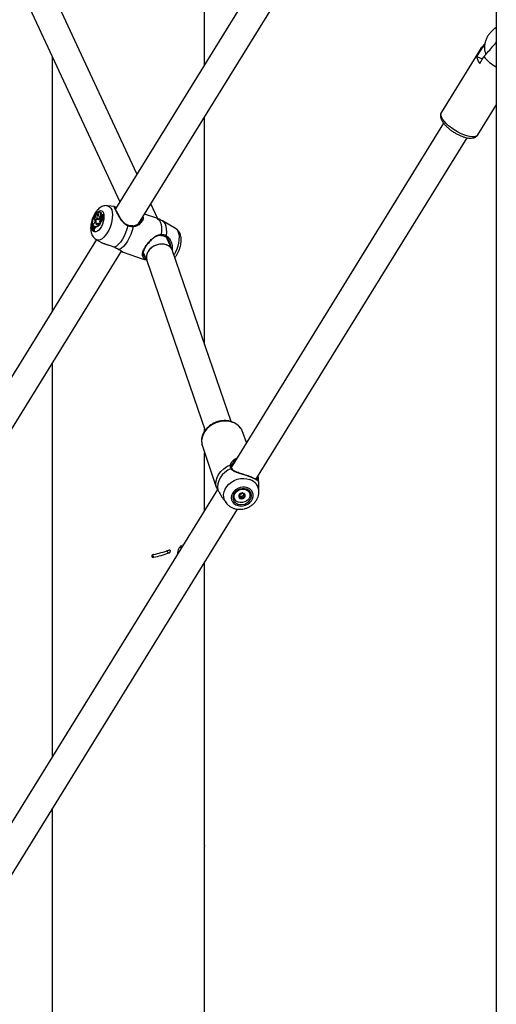
# Model space of a CAD drawing. Units: millimetres. Extents: x 0 to 42, y 0 to 29.8.
# Drawn here: x 28.8 to 29.4, y 22.6 to 23.7 of the extents above; entities that cross this region are included whole.
import ezdxf

# ---------------------------------------------------------------- set-up
doc = ezdxf.new("R2010")
doc.units = ezdxf.units.MM

msp = doc.modelspace()

# ---------------------------------------------------------------- linework, layer by layer
at = {"color": 7, "linetype": 'Continuous', "lineweight": 25}
for p, q in [((29.3563, 25.1182), (29.3563, 21.18)), ((29.0165, 23.6802), (29.0165, 24.1389)), ((29.1574, 23.9082), (28.9126, 23.5119)), ((28.9393, 23.4943), (29.1846, 23.8914)), ((28.9376, 23.5525), (28.8342, 23.7753)), ((28.8073, 23.7574), (28.9175, 23.5199)), ((29.343, 23.7042), (29.3393, 23.7002)), ((28.8387, 23.6897), (28.8387, 23.3924)), ((29.3388, 23.6996), (29.2925, 23.6246)), ((29.3382, 23.6971), (29.3334, 23.6893)), ((29.3334, 23.6893), (29.3404, 23.6869)), ((29.337, 23.6814), (29.3419, 23.6893)), ((29.335, 23.5983), (29.3563, 23.6328)), ((29.0165, 23.3539), (29.0165, 23.6193)), ((29.295, 23.6116), (29.048, 23.2116)), ((29.0763, 23.1965), (29.3223, 23.5948)), ((28.9619, 23.5004), (28.9538, 23.5178)), ((28.8917, 23.5056), (28.8924, 23.5051)), ((28.8927, 23.5053), (28.8924, 23.5051)), ((28.8952, 23.5078), (28.8943, 23.508)), ((28.8953, 23.5055), (28.8962, 23.5053)), ((28.9115, 23.5145), (28.9033, 23.5155)), ((28.9607, 23.5009), (28.9463, 23.5056)), ((28.8878, 23.4994), (28.8886, 23.499)), ((28.8888, 23.4974), (28.8886, 23.4968)), ((28.8888, 23.5031), (28.8895, 23.5026)), ((28.8898, 23.4945), (28.8906, 23.4943)), ((28.8904, 23.4947), (28.8912, 23.4943)), ((28.8904, 23.4947), (28.8906, 23.4943)), ((28.8909, 23.5009), (28.8915, 23.5008)), ((28.8921, 23.5049), (28.8912, 23.5051)), ((28.8918, 23.4949), (28.8926, 23.4945)), ((28.8919, 23.5004), (28.8927, 23.5)), ((28.8932, 23.4942), (28.8924, 23.4944)), ((28.893, 23.4938), (28.8931, 23.4935)), ((28.893, 23.4938), (28.8938, 23.4936)), ((28.8932, 23.4944), (28.8935, 23.4938)), ((28.8933, 23.4942), (28.8932, 23.4942)), ((28.8935, 23.4938), (28.8951, 23.4965)), ((28.8935, 23.4938), (28.8943, 23.4934)), ((28.8941, 23.4972), (28.895, 23.497)), ((28.8943, 23.4934), (28.896, 23.4963)), ((28.8947, 23.501), (28.895, 23.5014)), ((28.8949, 23.5005), (28.8947, 23.5011)), ((28.8947, 23.5011), (28.8955, 23.5009)), ((28.8948, 23.4964), (28.8951, 23.4965)), ((28.8949, 23.5005), (28.8956, 23.5003)), ((28.8951, 23.5012), (28.8959, 23.5008)), ((28.8951, 23.4965), (28.8956, 23.4965)), ((28.8953, 23.4983), (28.8959, 23.498)), ((28.8955, 23.5013), (28.8962, 23.501)), ((28.8957, 23.5005), (28.8955, 23.5009)), ((28.8958, 23.4979), (28.8958, 23.4978)), ((28.8959, 23.5008), (28.896, 23.5008)), ((28.8961, 23.4977), (28.8965, 23.4975)), ((28.8962, 23.5025), (28.897, 23.5022)), ((28.8962, 23.4994), (28.8965, 23.4994)), ((28.8964, 23.5012), (28.8969, 23.5011)), ((28.8965, 23.4975), (28.8966, 23.4975)), ((28.8973, 23.5048), (28.8969, 23.5049)), ((28.897, 23.5017), (28.8981, 23.5021)), ((28.897, 23.5017), (28.8974, 23.5015)), ((28.897, 23.5017), (28.8974, 23.5015)), ((28.8971, 23.5002), (28.898, 23.4999)), ((28.8973, 23.5015), (28.898, 23.5018)), ((28.8976, 23.5032), (28.8985, 23.5028)), ((28.8985, 23.5023), (28.8977, 23.5025)), ((28.8987, 23.5049), (28.8978, 23.5051)), ((28.8989, 23.5016), (28.898, 23.5018)), ((28.8986, 23.5016), (28.8989, 23.5018)), ((28.9421, 23.4971), (28.9424, 23.4974)), ((28.9827, 23.4891), (28.9673, 23.4979)), ((28.8848, 23.4916), (28.8846, 23.4913)), ((28.8848, 23.4916), (28.8857, 23.4914)), ((28.8856, 23.4917), (28.8859, 23.4914)), ((28.8863, 23.492), (28.8859, 23.4914)), ((28.8859, 23.4914), (28.8867, 23.491)), ((28.8863, 23.492), (28.8872, 23.4916)), ((28.8872, 23.4916), (28.8867, 23.491)), ((28.8872, 23.4907), (28.8869, 23.4898)), ((28.8869, 23.4898), (28.8872, 23.4892)), ((28.8876, 23.4899), (28.8872, 23.4892)), ((28.8872, 23.4892), (28.888, 23.4888)), ((28.8872, 23.4868), (28.8874, 23.4871)), ((28.8872, 23.4868), (28.888, 23.4864)), ((28.8874, 23.4871), (28.8883, 23.4869)), ((28.8876, 23.4899), (28.8885, 23.4896)), ((28.8885, 23.4896), (28.888, 23.4888)), ((28.888, 23.4864), (28.8883, 23.4869)), ((28.8897, 23.4915), (28.8905, 23.4911)), ((28.8931, 23.4935), (28.894, 23.4932)), ((28.8938, 23.4936), (28.894, 23.4932)), ((28.8904, 23.476), (28.6276, 23.0506)), ((28.8902, 23.4761), (28.8955, 23.473)), ((28.9702, 23.4797), (28.9704, 23.4796)), ((28.9788, 23.4638), (28.9719, 23.4787)), ((28.6543, 23.033), (28.9196, 23.4625)), ((28.9214, 23.4613), (28.9448, 23.4534)), ((28.945, 23.4608), (28.9493, 23.4513)), ((29.0473, 23.2639), (28.9792, 23.4628)), ((28.9492, 23.4518), (29.017, 23.2535)), ((28.8387, 23.3315), (28.8387, 22.8728)), ((29.0165, 23.2528), (29.0165, 23.2551)), ((29.0652, 23.2395), (29.0611, 23.2513)), ((29.0138, 23.2351), (29.0301, 23.1875)), ((29.0165, 23.1607), (29.0165, 23.2273)), ((29.048, 23.2126), (29.048, 23.2126)), ((29.0315, 23.1849), (28.763, 22.7503)), ((29.0302, 23.1874), (29.0303, 23.187)), ((29.0797, 23.1822), (29.0795, 23.1932)), ((29.0387, 23.173), (29.0415, 23.1692)), ((29.0574, 23.1785), (29.0571, 23.1792)), ((29.0577, 23.1772), (29.0572, 23.1773)), ((29.0621, 23.1779), (29.0626, 23.1764)), ((28.7913, 22.7352), (29.0549, 23.1619)), ((28.9877, 23.1177), (28.9894, 23.1167)), ((28.9897, 23.1172), (28.9897, 23.1195)), ((28.9918, 23.1206), (28.9911, 23.1203)), ((28.9911, 23.1203), (28.9911, 23.1196)), ((28.9717, 23.1137), (28.9749, 23.1107)), ((29.0165, 22.7745), (29.0165, 23.0998)), ((28.8387, 22.8119), (28.8387, 22.2952)), ((29.0165, 22.3358), (29.0165, 22.7696))]:
    msp.add_line(p, q, dxfattribs=at)
at = {"color": 8, "linetype": 'Continuous', "lineweight": 25}
for p, q in [((28.9482, 23.4533), (28.9484, 23.4533)), ((28.9484, 23.4532), (28.9482, 23.4533)), ((28.9554, 23.1081), (28.9569, 23.1057))]:
    msp.add_line(p, q, dxfattribs=at)
at = {"color": 7, "linetype": 'Continuous', "lineweight": 25, "flags": 128}
for points in [[(29.3382, 23.6971), (29.3385, 23.6989), (29.3393, 23.7002)], [(28.8911, 23.5016), (28.8914, 23.5008), (28.892, 23.5003), (28.8926, 23.5004), (28.8934, 23.5008), (28.8941, 23.5017), (28.8947, 23.5029), (28.8951, 23.5042), (28.8953, 23.5055)], [(28.8953, 23.5055), (28.8953, 23.5065), (28.8951, 23.5073), (28.8947, 23.5078), (28.8941, 23.508), (28.8935, 23.5079), (28.8929, 23.5074), (28.8922, 23.5066), (28.8917, 23.5056)], [(28.8922, 23.503), (28.8925, 23.5035), (28.8927, 23.5041), (28.8928, 23.5047), (28.8927, 23.5052), (28.8926, 23.5056), (28.8923, 23.5058), (28.892, 23.5058), (28.8917, 23.5056)], [(28.8957, 23.503), (28.896, 23.504), (28.8962, 23.5053)], [(28.8888, 23.4974), (28.889, 23.498), (28.8891, 23.4986), (28.8891, 23.4991), (28.889, 23.4995), (28.8888, 23.4998), (28.8885, 23.4998), (28.8882, 23.4997), (28.8878, 23.4994)], [(28.889, 23.4994), (28.8889, 23.4993), (28.8886, 23.499)], [(28.8922, 23.503), (28.8921, 23.5039), (28.8919, 23.5045), (28.8915, 23.5049), (28.891, 23.5051), (28.8905, 23.505), (28.8899, 23.5046), (28.8893, 23.5039), (28.8888, 23.5031)], [(28.8899, 23.5021), (28.8899, 23.5024), (28.8899, 23.5028), (28.8898, 23.503), (28.8896, 23.5032), (28.8894, 23.5033), (28.8892, 23.5033), (28.889, 23.5033), (28.8888, 23.5031)], [(28.8898, 23.5029), (28.8897, 23.5028), (28.8895, 23.5026)], [(28.8906, 23.4943), (28.8908, 23.494), (28.891, 23.4939)], [(28.8924, 23.4944), (28.8924, 23.4944), (28.8926, 23.4945)], [(28.893, 23.4946), (28.8928, 23.4946), (28.8926, 23.4945)], [(28.8927, 23.5), (28.8928, 23.5), (28.8932, 23.4999)], [(28.8954, 23.5027), (28.8952, 23.5025), (28.8951, 23.5022), (28.895, 23.5019), (28.895, 23.5016), (28.895, 23.5013), (28.8951, 23.5012), (28.8953, 23.5012), (28.8955, 23.5013)], [(28.8952, 23.4992), (28.8951, 23.4988), (28.8952, 23.4985), (28.8953, 23.4983), (28.8955, 23.4983), (28.8957, 23.4984), (28.8959, 23.4987), (28.8961, 23.499), (28.8962, 23.4994)], [(28.8972, 23.5046), (28.897, 23.5048), (28.8968, 23.5049), (28.8966, 23.5048), (28.8964, 23.5045), (28.8962, 23.5042), (28.896, 23.5038), (28.896, 23.5034), (28.896, 23.5031)], [(28.8976, 23.5032), (28.8975, 23.5033), (28.8974, 23.5034), (28.8972, 23.5035), (28.897, 23.5034), (28.8968, 23.5033), (28.8966, 23.5031), (28.8964, 23.5028), (28.8962, 23.5025)], [(28.8976, 23.5032), (28.8979, 23.5035), (28.8981, 23.504), (28.8981, 23.5045), (28.8981, 23.5048), (28.8979, 23.5051), (28.8977, 23.5051), (28.8974, 23.5049), (28.8972, 23.5046)], [(28.8985, 23.5028), (28.8987, 23.5032), (28.8989, 23.5037), (28.899, 23.5041), (28.899, 23.5046), (28.8988, 23.5048), (28.8987, 23.5049)], [(28.8872, 23.4907), (28.8874, 23.4911), (28.8874, 23.4916), (28.8874, 23.492), (28.8873, 23.4923), (28.8871, 23.4925), (28.8868, 23.4925), (28.8866, 23.4923), (28.8863, 23.492)], [(28.8874, 23.4919), (28.8874, 23.4919), (28.8872, 23.4916)], [(28.9268, 23.4922), (28.9257, 23.488), (28.9243, 23.4839), (28.9226, 23.48), (28.9206, 23.4764), (28.9184, 23.4732), (28.9161, 23.4706), (28.9137, 23.4685), (28.9114, 23.4672)], [(28.9331, 23.491), (28.932, 23.4865), (28.9305, 23.4821), (28.9287, 23.4779), (28.9266, 23.4741), (28.9242, 23.4707), (28.9218, 23.4679), (28.9192, 23.4658), (28.9167, 23.4645)], [(28.9164, 23.4646), (28.9165, 23.4645), (28.9167, 23.4645)], [(29.0303, 23.187), (29.0297, 23.1908), (29.0299, 23.1947), (29.031, 23.1987), (29.0328, 23.2024), (29.0354, 23.2059), (29.0387, 23.209), (29.0425, 23.2115), (29.0467, 23.2135)], [(29.0474, 23.2091), (29.0435, 23.2071), (29.04, 23.2047), (29.037, 23.2018), (29.0346, 23.1985), (29.0329, 23.195), (29.0318, 23.1914), (29.0315, 23.1877), (29.032, 23.1841)], [(29.0666, 23.1866), (29.0639, 23.1873), (29.0609, 23.1874), (29.058, 23.187), (29.0551, 23.1859), (29.0526, 23.1844), (29.0504, 23.1824), (29.0488, 23.1801), (29.0479, 23.1776), (29.0475, 23.1751), (29.0479, 23.1726), (29.049, 23.1703), (29.0506, 23.1684), (29.0528, 23.1669), (29.0554, 23.1659), (29.0582, 23.1654), (29.0612, 23.1656), (29.0641, 23.1664), (29.0668, 23.1677), (29.0692, 23.1694), (29.0711, 23.1716), (29.0724, 23.174), (29.073, 23.1766), (29.073, 23.1791), (29.0723, 23.1815), (29.0709, 23.1836), (29.069, 23.1854), (29.0666, 23.1866)], [(29.0656, 23.185), (29.063, 23.1857), (29.0602, 23.1857), (29.0574, 23.1851), (29.0548, 23.1839), (29.0526, 23.1822), (29.0509, 23.1801), (29.0498, 23.1777), (29.0495, 23.1753), (29.0499, 23.1729), (29.051, 23.1708), (29.0528, 23.1691), (29.055, 23.1678), (29.0576, 23.1672), (29.0604, 23.1672), (29.0632, 23.1678), (29.0658, 23.169), (29.0681, 23.1707), (29.0697, 23.1728), (29.0708, 23.1752), (29.0711, 23.1776), (29.0707, 23.18), (29.0696, 23.1821), (29.0679, 23.1838), (29.0656, 23.185)], [(29.058, 23.1694), (29.0555, 23.1699), (29.0534, 23.1711), (29.0519, 23.1727), (29.051, 23.1748), (29.0508, 23.177), (29.0514, 23.1793), (29.0527, 23.1814), (29.0546, 23.1831), (29.0569, 23.1844), (29.0594, 23.1851), (29.0621, 23.1852), (29.0645, 23.1847), (29.0666, 23.1835), (29.0682, 23.1818), (29.0691, 23.1798), (29.0692, 23.1776), (29.0687, 23.1753), (29.0674, 23.1732), (29.0655, 23.1715), (29.0632, 23.1702), (29.0606, 23.1695), (29.058, 23.1694)], [(29.0609, 23.1806), (29.0594, 23.1805), (29.058, 23.1799), (29.0569, 23.1789), (29.0562, 23.1777), (29.0562, 23.1764), (29.0568, 23.1752), (29.0578, 23.1744), (29.0592, 23.174), (29.0607, 23.1741), (29.0621, 23.1747), (29.0632, 23.1757), (29.0638, 23.1769), (29.0639, 23.1782), (29.0633, 23.1794), (29.0623, 23.1802), (29.0609, 23.1806)], [(29.0577, 23.1772), (29.0575, 23.1774), (29.0573, 23.1775)]]:
    msp.add_lwpolyline(points, dxfattribs=at)
at = {"color": 8, "linetype": 'Continuous', "lineweight": 25, "flags": 128}
for points in [[(29.335, 23.5983), (29.3344, 23.5975), (29.3329, 23.5965), (29.3308, 23.596), (29.3283, 23.5958), (29.3253, 23.5962), (29.322, 23.5969), (29.3184, 23.5981), (29.3147, 23.5997), (29.311, 23.6016), (29.3074, 23.6038), (29.304, 23.6062), (29.3008, 23.6087), (29.298, 23.6114), (29.2957, 23.614), (29.2938, 23.6166), (29.2926, 23.619), (29.2919, 23.6212), (29.2919, 23.6231), (29.2925, 23.6246)], [(28.8887, 23.5046), (28.8903, 23.5068), (28.8919, 23.5084), (28.8936, 23.5094), (28.8951, 23.5098), (28.8965, 23.5096), (28.8977, 23.5086), (28.8986, 23.5071), (28.8991, 23.505), (28.8992, 23.5025), (28.899, 23.4998), (28.8984, 23.4969), (28.8974, 23.494), (28.8962, 23.4913), (28.8947, 23.489), (28.8931, 23.4871), (28.8915, 23.4857), (28.8898, 23.485), (28.8883, 23.4849), (28.887, 23.4855), (28.886, 23.4868), (28.8853, 23.4886), (28.885, 23.4909), (28.885, 23.491)], [(28.9033, 23.5155), (28.9042, 23.5153), (28.9058, 23.5144), (28.9072, 23.5128), (28.9082, 23.5107), (28.9088, 23.508), (28.9091, 23.5049), (28.9089, 23.5015), (28.9084, 23.4979), (28.9075, 23.4942), (28.9063, 23.4906), (28.9048, 23.4871), (28.903, 23.4839), (28.9011, 23.4811), (28.899, 23.4788), (28.8969, 23.477), (28.8948, 23.4759), (28.8928, 23.4755), (28.891, 23.4757), (28.8902, 23.4761)], [(28.9607, 23.5009), (28.9616, 23.5004), (28.9634, 23.4989), (28.9648, 23.4967), (28.9658, 23.4938), (28.9663, 23.4903), (28.9664, 23.4863), (28.966, 23.4821)], [(28.9673, 23.4979), (28.9674, 23.4978), (28.969, 23.4964), (28.9703, 23.4943), (28.9713, 23.4916), (28.9718, 23.4883), (28.9719, 23.4847), (28.9716, 23.4807)], [(28.9827, 23.4891), (28.9835, 23.4885), (28.9848, 23.487), (28.9858, 23.4848), (28.9864, 23.4822), (28.9867, 23.4791), (28.9865, 23.4757), (28.986, 23.472), (28.9851, 23.4683), (28.9839, 23.4647), (28.9824, 23.4612), (28.9808, 23.4582)], [(28.9482, 23.4533), (28.9459, 23.4532), (28.9448, 23.4534)], [(29.0495, 23.2628), (29.0458, 23.2639), (29.0417, 23.2644), (29.0376, 23.2643), (29.0334, 23.2636), (29.0294, 23.2623), (29.0256, 23.2605), (29.0221, 23.2581), (29.0191, 23.2554), (29.0166, 23.2522), (29.0147, 23.2489), (29.0135, 23.2453), (29.0129, 23.2417), (29.0131, 23.2382), (29.0138, 23.2351)], [(29.0415, 23.1691), (29.0411, 23.1697), (29.0396, 23.1725), (29.0388, 23.1756), (29.0386, 23.1788), (29.0392, 23.1821), (29.0404, 23.1853), (29.0422, 23.1883), (29.0447, 23.191), (29.0476, 23.1934), (29.0509, 23.1953), (29.0545, 23.1966), (29.0583, 23.1974), (29.0621, 23.1976), (29.0658, 23.1973), (29.0692, 23.1963)], [(29.0795, 23.1932), (29.0795, 23.1933), (29.079, 23.1969)]]:
    msp.add_lwpolyline(points, dxfattribs=at)
at = {"color": 7, "linetype": 'Continuous', "lineweight": 25}
for centre, radius, start, end in [((29.3478, 23.6912), 0.0145, 187.6765, 222.1204), ((29.3818, 23.7227), 0.0521, 219.9124, 240.7357), ((28.8942, 23.5059), 0.00214, 341.5715, 61.0792), ((28.8831, 23.4985), 0.00575, 302.1431, 342.0866), ((28.8906, 23.4994), 0.00281, 105.0537, 178.1132), ((28.8957, 23.497), 0.00649, 135.0241, 203.277), ((28.8947, 23.4973), 0.00522, 137.0216, 208.3241), ((28.8909, 23.4953), 0.00138, 216.4993, 314.2661), ((28.891, 23.496), 0.00141, 234.5246, 306.9421), ((28.8922, 23.501), 0.00131, 184.8206, 272.5669), ((28.8917, 23.4954), 0.00118, 245.9775, 268.7282), ((28.8923, 23.4941), 0.00091, 19.6293, 123.9451), ((28.8922, 23.4936), 0.00082, 18.8945, 115.203), ((28.8934, 23.5009), 0.00155, 199.1506, 230.0911), ((28.8918, 23.5038), 0.00111, 30.8939, 74.7049), ((28.8917, 23.5034), 0.0038, 279.1112, 321.5641), ((28.8946, 23.497), 0.000586, 153.0876, 289.2872), ((28.9022, 23.4969), 0.00814, 153.7078, 177.6663), ((28.9021, 23.4968), 0.00717, 166.3131, 178.2655), ((28.8964, 23.4969), 0.00141, 176.1167, 196.6612), ((28.8984, 23.4986), 0.00323, 126.794, 169.9789), ((28.8962, 23.502), 0.00106, 104.1326, 142.7344), ((28.8914, 23.5046), 0.0053, 321.0984, 336.229), ((28.8945, 23.5001), 0.00256, 298.4341, 0.7011), ((28.8934, 23.5), 0.00314, 318.2058, 359.3916), ((28.896, 23.4963), 0.0000416, 309.6502, 62.7615), ((28.903, 23.4994), 0.00682, 164.6574, 179.5352), ((28.8921, 23.5043), 0.00537, 323.7201, 332.4542), ((28.8983, 23.5001), 0.0017, 125.0858, 184.2447), ((28.8953, 23.4999), 0.00264, 297.3434, 0.9664), ((28.8972, 23.502), 0.000341, 130.2139, 234.0388), ((28.8976, 23.5019), 0.000631, 112.2267, 153.2501), ((28.8993, 23.4999), 0.00221, 125.5653, 173.7722), ((28.8985, 23.5017), 0.00151, 116.3789, 150.846), ((28.8975, 23.5018), 0.000697, 29.4982, 104.3889), ((28.898, 23.5017), 0.0000293, 303.992, 38.2448), ((28.9, 23.4997), 0.00206, 125.3744, 173.6748), ((28.898, 23.5022), 0.000066, 301.8038, 14.4035), ((28.8983, 23.5016), 0.00075, 30.0509, 75.7262), ((28.8988, 23.5015), 0.000138, 300.0689, 38.3246), ((28.8988, 23.5019), 0.0002, 302.9446, 16.4898), ((28.88, 23.4857), 0.00728, 8.5952, 50.2195), ((28.8802, 23.4861), 0.0072, 8.4026, 50.518), ((28.8823, 23.4937), 0.00382, 328.5059, 359.6342), ((28.8827, 23.4873), 0.00508, 32.8749, 54.7148), ((28.8901, 23.4888), 0.00265, 97.4917, 156.8412), ((28.8776, 23.4846), 0.0109, 11.721, 23.634), ((28.8909, 23.4885), 0.00259, 97.372, 156.8801), ((28.8883, 23.4978), 0.00645, 282.2785, 317.9516), ((28.8891, 23.4975), 0.00657, 282.3798, 318.5125), ((28.9655, 23.4813), 0.000379, 211.8448, 267.1888), ((29.0432, 23.2447), 0.0191, 20.1198, 70.5189), ((29.078, 23.1966), 0.00105, 18.8813, 145.633), ((29.0593, 23.1774), 0.00327, 203.23, 267.426), ((29.0592, 23.1795), 0.0028, 237.6417, 291.6159), ((29.0595, 23.1788), 0.00465, 264.9687, 315.221), ((29.0594, 23.1795), 0.00274, 288.3909, 343.1391), ((29.0606, 23.1778), 0.00321, 313.0923, 14.8455), ((28.9323, 23.2323), 0.1257, 281.2466, 289.7611), ((28.9323, 23.2291), 0.1257, 281.2466, 289.7611)]:
    msp.add_arc(centre, radius, start, end, dxfattribs=at)
at = {"color": 8, "linetype": 'Continuous', "lineweight": 25}
for centre, radius, start, end in [((28.9103, 23.4913), 0.0253, 148.3913, 179.5228), ((28.9262, 23.4925), 0.000684, 325.1762, 36.9923), ((28.9322, 23.4911), 0.000829, 352.5607, 68.8915), ((28.9651, 23.4818), 0.000983, 293.8927, 17.7238), ((28.9705, 23.4808), 0.00112, 269.0662, 356.7859), ((29.047, 23.2125), 0.00102, 4.5469, 106.1835), ((29.0479, 23.2084), 0.000858, 34.2589, 124.6), ((29.0643, 23.1817), 0.0154, 1.0617, 71.2609)]:
    msp.add_arc(centre, radius, start, end, dxfattribs=at)
at = {"color": 7, "linetype": 'Continuous', "lineweight": 25}
for start_param, end_param in [(6.240761, 9.382353), (6.240761, 8.592672), (2.309486, 3.099168)]:
    msp.add_ellipse((28.9642, 23.4573), major_axis=(0.0149, 0.006), ratio=0.809533, start_param=start_param, end_param=end_param, dxfattribs=at)
for points, knots in [([(29.3563, 23.7232), (29.3561, 23.7231), (29.3547, 23.7222), (29.3523, 23.7202), (29.3492, 23.7172), (29.3467, 23.7139), (29.3447, 23.7103), (29.3433, 23.7066), (29.3426, 23.7028), (29.3425, 23.699), (29.343, 23.6953), (29.3438, 23.6931), (29.3442, 23.692)], [0, 0, 0, 0, 0.019124, 0.129694, 0.240459, 0.351334, 0.46212, 0.57248, 0.681986, 0.790236, 0.897023, 1, 1, 1, 1]), ([(29.3427, 23.7021), (29.3426, 23.7021), (29.3411, 23.7004), (29.3396, 23.6987), (29.3382, 23.6971)], [0, 0, 0, 0, 0.048683, 1, 1, 1, 1]), ([(29.3419, 23.6893), (29.3433, 23.6909), (29.3481, 23.6964), (29.3529, 23.7019), (29.3563, 23.7058)], [0, 0, 0, 0, 0.290815, 1, 1, 1, 1]), ([(29.3556, 23.705), (29.3557, 23.7051), (29.3558, 23.7056), (29.3561, 23.706), (29.3563, 23.7064)], [0, 0, 0, 0, 0.2213843, 1, 1, 1, 1]), ([(29.2926, 23.6245), (29.2923, 23.6241), (29.2917, 23.6231), (29.2913, 23.6211), (29.2914, 23.619), (29.292, 23.6167), (29.2931, 23.6143), (29.2948, 23.6117), (29.2971, 23.6091), (29.2997, 23.6066), (29.3026, 23.6041), (29.3058, 23.6019), (29.3091, 23.5998), (29.3126, 23.598), (29.316, 23.5965), (29.3194, 23.5954), (29.3227, 23.5946), (29.3259, 23.5942), (29.3287, 23.5944), (29.3311, 23.595), (29.333, 23.596), (29.3344, 23.5972), (29.3348, 23.5981), (29.335, 23.5984)], [0, 0, 0, 0, 0.029428, 0.070403, 0.11211, 0.157434, 0.208023, 0.262469, 0.317049, 0.370639, 0.423464, 0.475843, 0.528039, 0.58027, 0.632693, 0.685565, 0.739231, 0.794171, 0.850897, 0.897971, 0.940337, 0.980328, 1, 1, 1, 1]), ([(28.8886, 23.5066), (28.8883, 23.506), (28.8874, 23.5045), (28.8861, 23.5017), (28.8849, 23.4983), (28.8841, 23.4948), (28.8837, 23.4913), (28.8836, 23.4878), (28.8841, 23.4846), (28.8851, 23.4817), (28.8864, 23.4794), (28.8881, 23.4775), (28.8894, 23.4766), (28.8901, 23.4762)], [0, 0, 0, 0, 0.054853, 0.155531, 0.255144, 0.355067, 0.456456, 0.561154, 0.6713, 0.763679, 0.848446, 0.928703, 1, 1, 1, 1]), ([(28.9033, 23.5155), (28.9027, 23.5155), (28.9013, 23.5157), (28.8991, 23.5153), (28.8967, 23.5145), (28.8944, 23.5131), (28.8922, 23.5113), (28.8903, 23.5091), (28.8891, 23.5074), (28.8886, 23.5066)], [0, 0, 0, 0, 0.095507, 0.232922, 0.372284, 0.519271, 0.679214, 0.853535, 1, 1, 1, 1]), ([(28.9115, 23.5145), (28.9116, 23.5145), (28.9117, 23.5145), (28.9119, 23.5144), (28.9123, 23.5142), (28.9128, 23.514), (28.9133, 23.5138), (28.9136, 23.5137)], [0, 0, 0, 0, 0.094329, 0.303746, 0.516844, 0.731297, 1, 1, 1, 1]), ([(28.9268, 23.493), (28.9263, 23.4932), (28.9251, 23.4936), (28.9232, 23.495), (28.9212, 23.497), (28.9193, 23.4995), (28.9175, 23.5023), (28.916, 23.5051), (28.9146, 23.5076), (28.9135, 23.5098), (28.9127, 23.5115), (28.9122, 23.5126), (28.9121, 23.5132), (28.9121, 23.5132), (28.9121, 23.5132)], [0, 0, 0, 0, 0.048447, 0.128798, 0.214618, 0.308029, 0.41213, 0.520046, 0.612684, 0.710714, 0.804739, 0.896184, 0.968413, 1, 1, 1, 1]), ([(28.8956, 23.4965), (28.8956, 23.4965), (28.8956, 23.4965), (28.8956, 23.4965), (28.8956, 23.4965), (28.8956, 23.4964), (28.8958, 23.4964), (28.8959, 23.4963), (28.896, 23.4963)], [0, 0, 0, 0, 0.00083, 0.004153, 0.017442, 0.07059, 0.283171, 1, 1, 1, 1]), ([(28.8956, 23.4965), (28.8956, 23.4965), (28.8957, 23.4964), (28.8958, 23.4964), (28.8959, 23.4964), (28.896, 23.4964), (28.896, 23.4964)], [0, 0, 0, 0, 0.073447, 0.5, 0.75, 1, 1, 1, 1]), ([(28.8958, 23.4978), (28.8958, 23.4978), (28.8958, 23.4978), (28.8958, 23.4978), (28.8959, 23.4978), (28.8959, 23.4978), (28.8961, 23.4977), (28.8963, 23.4976), (28.8965, 23.4976), (28.8966, 23.4975)], [0, 0, 0, 0, 0.0029674, 0.0148373, 0.0623181, 0.157276, 0.2522375, 0.6261167, 1, 1, 1, 1]), ([(28.898, 23.5017), (28.898, 23.5017), (28.8981, 23.5017), (28.8983, 23.5016), (28.8986, 23.5015), (28.8988, 23.5014), (28.8988, 23.5014)], [0, 0, 0, 0, 0.042677, 0.213385, 0.896216, 1, 1, 1, 1]), ([(28.8981, 23.5022), (28.8981, 23.5022), (28.8982, 23.5022), (28.8985, 23.5021), (28.8988, 23.502), (28.899, 23.502)], [0, 0, 0, 0, 0.078947, 0.394734, 1, 1, 1, 1]), ([(28.8981, 23.5021), (28.8981, 23.5021), (28.8982, 23.5021), (28.8985, 23.5019), (28.8987, 23.5018), (28.8989, 23.5018)], [0, 0, 0, 0, 0.078948, 0.394739, 1, 1, 1, 1]), ([(28.9421, 23.4971), (28.942, 23.4969), (28.9416, 23.4962), (28.9403, 23.4949), (28.9382, 23.4934), (28.9357, 23.4923), (28.9338, 23.4918), (28.9328, 23.4919), (28.9325, 23.4919)], [0, 0, 0, 0, 0.051962, 0.272318, 0.506978, 0.750713, 0.946289, 1, 1, 1, 1]), ([(28.9672, 23.4978), (28.9661, 23.4985), (28.964, 23.4997), (28.9617, 23.5005), (28.9606, 23.5008)], [0, 0, 0, 0, 0.549771, 1, 1, 1, 1]), ([(28.9325, 23.4919), (28.9324, 23.4919), (28.9314, 23.4919), (28.9294, 23.4921), (28.9276, 23.4927), (28.9268, 23.493)], [0, 0, 0, 0, 0.0760143, 0.5738362, 1, 1, 1, 1]), ([(28.9331, 23.491), (28.9326, 23.491), (28.932, 23.491), (28.9312, 23.4911), (28.9305, 23.4912), (28.9299, 23.4913), (28.9292, 23.4914), (28.9285, 23.4916), (28.9277, 23.4918), (28.9271, 23.492), (28.9268, 23.4922)], [0, 0, 0, 0, 0.204791, 0.30748, 0.411487, 0.515681, 0.621001, 0.726932, 0.833073, 1, 1, 1, 1]), ([(28.9818, 23.4553), (28.9819, 23.4554), (28.9828, 23.4563), (28.9841, 23.4583), (28.9859, 23.4614), (28.9872, 23.4647), (28.9883, 23.4682), (28.989, 23.4717), (28.9893, 23.4752), (28.9891, 23.4785), (28.9885, 23.4816), (28.9874, 23.4842), (28.9859, 23.4864), (28.9844, 23.488), (28.9832, 23.4887), (28.9827, 23.489)], [0, 0, 0, 0, 0.0116433, 0.1025631, 0.1929132, 0.2818708, 0.370333, 0.4594747, 0.5504718, 0.6451446, 0.7324074, 0.8121533, 0.8859563, 0.9564835, 1, 1, 1, 1]), ([(28.8955, 23.473), (28.8958, 23.4729), (28.8964, 23.4725), (28.8975, 23.4721), (28.8986, 23.4716), (28.8999, 23.4711), (28.9012, 23.4707), (28.9027, 23.4702), (28.9044, 23.4697), (28.9065, 23.4691), (28.9085, 23.4684), (28.9101, 23.4678), (28.911, 23.4674), (28.9114, 23.4672)], [0, 0, 0, 0, 0.07064, 0.14608, 0.222282, 0.307781, 0.39376, 0.481251, 0.569299, 0.703834, 0.840039, 0.919411, 1, 1, 1, 1]), ([(28.9482, 23.4533), (28.9479, 23.4535), (28.9473, 23.4538), (28.9465, 23.4543), (28.9458, 23.4548), (28.9452, 23.4553), (28.9448, 23.4559), (28.9444, 23.4566), (28.9442, 23.4572), (28.944, 23.4582), (28.9439, 23.4592), (28.9441, 23.4606), (28.9445, 23.4619), (28.9451, 23.4634), (28.9457, 23.4647), (28.9464, 23.466), (28.9472, 23.4674), (28.9481, 23.4688), (28.9491, 23.4702), (28.9501, 23.4715), (28.9512, 23.4728), (28.9524, 23.4741), (28.9536, 23.4754), (28.955, 23.4767), (28.9564, 23.4778), (28.9575, 23.4787), (28.9587, 23.4796), (28.96, 23.4803), (28.9616, 23.4811), (28.9636, 23.4819), (28.9652, 23.482), (28.966, 23.4821)], [0, 0, 0, 0, 0.028428, 0.057174, 0.08674, 0.116526, 0.145288, 0.174352, 0.203563, 0.233076, 0.286751, 0.317951, 0.372734, 0.397155, 0.446422, 0.471334, 0.495827, 0.545311, 0.57035, 0.593847, 0.641223, 0.665121, 0.690899, 0.742823, 0.768983, 0.799326, 0.829838, 0.860874, 0.892097, 0.945466, 1, 1, 1, 1]), ([(28.9652, 23.4811), (28.9644, 23.481), (28.9633, 23.4809), (28.9619, 23.4805), (28.9607, 23.48), (28.9596, 23.4795), (28.9584, 23.4788), (28.9573, 23.478), (28.9559, 23.477), (28.9543, 23.4756), (28.9528, 23.4741), (28.9514, 23.4726), (28.9504, 23.4714), (28.9495, 23.4702), (28.9486, 23.469), (28.9477, 23.4677), (28.947, 23.4665), (28.9464, 23.4652), (28.9458, 23.4641), (28.9455, 23.463), (28.9451, 23.462), (28.9449, 23.461), (28.9449, 23.46), (28.945, 23.4592), (28.9451, 23.4585), (28.9454, 23.4579), (28.9457, 23.4574), (28.9461, 23.4569), (28.9466, 23.4564), (28.9469, 23.4562), (28.9471, 23.4561)], [0, 0, 0, 0, 0.058445, 0.08819, 0.118373, 0.1514, 0.184616, 0.218396, 0.252367, 0.307884, 0.364066, 0.389057, 0.439414, 0.464848, 0.490699, 0.542957, 0.569436, 0.595274, 0.647491, 0.673902, 0.699942, 0.752421, 0.785429, 0.82384, 0.855145, 0.886764, 0.918538, 0.950634, 0.975941, 1, 1, 1, 1]), ([(28.9655, 23.4809), (28.9656, 23.4809), (28.9666, 23.4809), (28.9683, 23.4806), (28.9697, 23.48), (28.9702, 23.4797)], [0, 0, 0, 0, 0.079318, 0.602306, 1, 1, 1, 1]), ([(28.966, 23.4821), (28.9664, 23.4821), (28.9672, 23.4821), (28.9682, 23.4819), (28.969, 23.4817), (28.9696, 23.4816), (28.9702, 23.4814), (28.9707, 23.4812), (28.9712, 23.4809), (28.9715, 23.4808), (28.9716, 23.4807)], [0, 0, 0, 0, 0.204922, 0.410521, 0.515646, 0.620968, 0.726901, 0.833043, 0.916469, 1, 1, 1, 1]), ([(28.9771, 23.4675), (28.9771, 23.4677), (28.9771, 23.4684), (28.9769, 23.4695), (28.9766, 23.4708), (28.9762, 23.4721), (28.9756, 23.4737), (28.9749, 23.4751), (28.9741, 23.4763), (28.9735, 23.4771), (28.9726, 23.4781), (28.9718, 23.4789), (28.9709, 23.4795), (28.9705, 23.4797), (28.9703, 23.4798)], [0, 0, 0, 0, 0.041611, 0.130356, 0.219623, 0.310415, 0.401709, 0.549502, 0.624098, 0.699453, 0.761789, 0.887487, 0.9511, 1, 1, 1, 1]), ([(28.9761, 23.474), (28.9761, 23.474), (28.9761, 23.474), (28.9757, 23.4739), (28.9754, 23.474), (28.9753, 23.4741)], [0, 0, 0, 0, 0.171459, 0.692246, 1, 1, 1, 1]), ([(28.9114, 23.4672), (28.9118, 23.467), (28.9124, 23.4667), (28.9132, 23.4663), (28.9137, 23.466), (28.9143, 23.4657), (28.9149, 23.4655), (28.9154, 23.4652), (28.916, 23.4649), (28.9164, 23.4647), (28.9167, 23.4645)], [0, 0, 0, 0, 0.20452, 0.307117, 0.411139, 0.515357, 0.620763, 0.726759, 0.832947, 1, 1, 1, 1]), ([(28.9163, 23.4646), (28.9166, 23.4644), (28.9175, 23.464), (28.9187, 23.4632), (28.9198, 23.4624), (28.9206, 23.4618), (28.9209, 23.4614), (28.9213, 23.4613), (28.9214, 23.4613)], [0, 0, 0, 0, 0.0890731, 0.2900896, 0.5154206, 0.7728095, 0.9201458, 1, 1, 1, 1]), ([(28.9167, 23.4645), (28.917, 23.4644), (28.9177, 23.464), (28.9184, 23.4635), (28.9191, 23.463), (28.9197, 23.4626), (28.9202, 23.4622), (28.9206, 23.4618), (28.9209, 23.4616), (28.9212, 23.4614), (28.9213, 23.4613), (28.9214, 23.4613), (28.9214, 23.4613)], [0, 0, 0, 0, 0.105026, 0.211223, 0.320452, 0.430497, 0.536756, 0.644128, 0.752045, 0.861079, 0.960053, 1, 1, 1, 1]), ([(28.9449, 23.4535), (28.9454, 23.4533), (28.9466, 23.4528), (28.948, 23.4526), (28.9488, 23.4524)], [0, 0, 0, 0, 0.399365, 1, 1, 1, 1]), ([(29.0491, 23.2634), (29.0484, 23.2636), (29.0465, 23.2642), (29.0433, 23.2649), (29.0394, 23.2651), (29.0355, 23.2648), (29.0316, 23.2639), (29.0278, 23.2625), (29.0243, 23.2606), (29.0211, 23.2582), (29.0184, 23.2555), (29.0161, 23.2524), (29.0143, 23.2491), (29.0132, 23.2456), (29.0127, 23.242), (29.0129, 23.2386), (29.0135, 23.2364), (29.0138, 23.2353)], [0, 0, 0, 0, 0.038734, 0.107216, 0.175917, 0.244859, 0.313965, 0.383189, 0.45251, 0.521906, 0.591338, 0.660727, 0.729945, 0.79882, 0.867185, 0.934949, 1, 1, 1, 1]), ([(29.0612, 23.2509), (29.061, 23.2514), (29.0606, 23.253), (29.0592, 23.2554), (29.0571, 23.2582), (29.0545, 23.2605), (29.0517, 23.2622), (29.0498, 23.263), (29.0491, 23.2634)], [0, 0, 0, 0, 0.089062, 0.28233, 0.475391, 0.669032, 0.863856, 1, 1, 1, 1]), ([(29.0521, 23.2204), (29.0525, 23.2206), (29.0531, 23.221), (29.0537, 23.2212), (29.054, 23.2213)], [0, 0, 0, 0, 0.66298, 1, 1, 1, 1]), ([(29.0474, 23.2091), (29.0473, 23.2094), (29.047, 23.21), (29.0468, 23.2107), (29.0467, 23.2114), (29.0466, 23.2118), (29.0466, 23.2123), (29.0466, 23.2127), (29.0466, 23.2131), (29.0467, 23.2134), (29.0467, 23.2135)], [0, 0, 0, 0, 0.20467, 0.410111, 0.515322, 0.620731, 0.726729, 0.832921, 0.916415, 1, 1, 1, 1]), ([(29.079, 23.1969), (29.079, 23.1968), (29.079, 23.1963), (29.0789, 23.1958), (29.0788, 23.1955), (29.0787, 23.1953), (29.0785, 23.1952), (29.0783, 23.1952), (29.0778, 23.1954), (29.0774, 23.1956), (29.0769, 23.1959), (29.0763, 23.1962), (29.0757, 23.1966), (29.0749, 23.197), (29.0741, 23.1974), (29.0732, 23.1979), (29.0721, 23.1983), (29.0711, 23.1988), (29.0699, 23.1993), (29.0686, 23.1998), (29.067, 23.2004), (29.0653, 23.201), (29.0636, 23.2015), (29.0624, 23.2019), (29.0611, 23.2023), (29.0598, 23.2027), (29.0585, 23.2031), (29.0572, 23.2035), (29.0558, 23.2039), (29.0544, 23.2044), (29.0531, 23.2049), (29.0516, 23.2055), (29.0501, 23.2063), (29.0489, 23.2071), (29.0482, 23.2079), (29.0477, 23.2085), (29.0475, 23.2089), (29.0474, 23.2091)], [0, 0, 0, 0, 0.018372, 0.055485, 0.093073, 0.095398, 0.119022, 0.166645, 0.190636, 0.219362, 0.248244, 0.277611, 0.307151, 0.334443, 0.361897, 0.389893, 0.418095, 0.445577, 0.473278, 0.501696, 0.530369, 0.579995, 0.605108, 0.630456, 0.655963, 0.681608, 0.707452, 0.733557, 0.762847, 0.792302, 0.822275, 0.852438, 0.898527, 0.945188, 0.958765, 0.98616, 1, 1, 1, 1]), ([(29.0486, 23.2088), (29.0486, 23.2089), (29.0482, 23.2096), (29.0479, 23.2109), (29.0479, 23.212), (29.048, 23.2126)], [0, 0, 0, 0, 0.0530987, 0.5296068, 1, 1, 1, 1]), ([(29.048, 23.2126), (29.0481, 23.2129), (29.0482, 23.2137), (29.0487, 23.2146), (29.049, 23.2151)], [0, 0, 0, 0, 0.425213, 1, 1, 1, 1]), ([(29.07, 23.1994), (29.07, 23.1994), (29.0691, 23.1998), (29.0672, 23.2005), (29.0643, 23.2015), (29.0613, 23.2025), (29.0583, 23.2035), (29.0553, 23.2044), (29.0527, 23.2054), (29.0506, 23.2066), (29.0493, 23.2077), (29.0489, 23.2085), (29.0487, 23.2089)], [0, 0, 0, 0, 0.0074215, 0.1250955, 0.240306, 0.3543343, 0.4744667, 0.598937, 0.7252845, 0.8297425, 0.9268427, 1, 1, 1, 1]), ([(29.0773, 23.196), (29.0773, 23.196), (29.0774, 23.196), (29.0768, 23.1962), (29.0759, 23.1967), (29.0744, 23.1974), (29.0725, 23.1984), (29.0708, 23.1991), (29.07, 23.1994)], [0, 0, 0, 0, 0.073825, 0.213664, 0.383974, 0.592422, 0.807018, 1, 1, 1, 1]), ([(29.0794, 23.1931), (29.0794, 23.1937), (29.0795, 23.1958), (29.0791, 23.1981), (29.0786, 23.1999), (29.0785, 23.2002)], [0, 0, 0, 0, 0.2501613, 0.872185, 1, 1, 1, 1]), ([(29.0785, 23.2002), (29.0786, 23.1999), (29.0787, 23.1995), (29.0788, 23.1989), (29.0789, 23.1984), (29.079, 23.198), (29.079, 23.1976), (29.079, 23.1972), (29.079, 23.197), (29.079, 23.1969)], [0, 0, 0, 0, 0.219385, 0.358596, 0.498068, 0.638349, 0.778908, 0.889385, 1, 1, 1, 1]), ([(29.0303, 23.187), (29.0304, 23.1869), (29.0305, 23.1866), (29.0307, 23.1861), (29.031, 23.1857), (29.0312, 23.1854), (29.0314, 23.1851), (29.0316, 23.1847), (29.0318, 23.1844), (29.0319, 23.1842), (29.032, 23.1841)], [0, 0, 0, 0, 0.204922, 0.410521, 0.515646, 0.620968, 0.726901, 0.833043, 0.916469, 1, 1, 1, 1]), ([(29.032, 23.1841), (29.0322, 23.1837), (29.0327, 23.183), (29.0334, 23.1818), (29.0338, 23.181), (29.0343, 23.18), (29.0351, 23.1786), (29.0361, 23.1768), (29.0371, 23.1752), (29.0379, 23.174), (29.0384, 23.1733), (29.0387, 23.173)], [0, 0, 0, 0, 0.135685, 0.273273, 0.34272, 0.35128, 0.525667, 0.70188, 0.807662, 0.914019, 1, 1, 1, 1]), ([(29.0416, 23.1692), (29.0422, 23.1684), (29.0434, 23.1668), (29.046, 23.1649), (29.0489, 23.1633), (29.0522, 23.1622), (29.0557, 23.1616), (29.0593, 23.1616), (29.0629, 23.1622), (29.0664, 23.1634), (29.0697, 23.1651), (29.0727, 23.1672), (29.0753, 23.1699), (29.0773, 23.1729), (29.0788, 23.1761), (29.0796, 23.1792), (29.0796, 23.1811), (29.0796, 23.1819)], [0, 0, 0, 0, 0.057007, 0.122484, 0.188567, 0.255491, 0.323308, 0.391922, 0.461175, 0.530923, 0.601075, 0.671534, 0.74217, 0.812734, 0.882858, 0.952146, 1, 1, 1, 1]), ([(29.0571, 23.1792), (29.0572, 23.179), (29.0574, 23.1785), (29.0576, 23.1777), (29.057, 23.1769), (29.0565, 23.1765), (29.0563, 23.1762), (29.0563, 23.1761), (29.0563, 23.1761), (29.0563, 23.1761)], [0, 0, 0, 0, 0.208635, 0.456638, 0.704641, 0.922544, 0.973684, 0.987913, 1, 1, 1, 1]), ([(29.0563, 23.1761), (29.0563, 23.1761), (29.0563, 23.1761), (29.0563, 23.1761), (29.0564, 23.176), (29.0565, 23.176), (29.0568, 23.176), (29.0573, 23.176), (29.058, 23.1758), (29.0586, 23.1754), (29.0588, 23.1748), (29.0589, 23.1743), (29.059, 23.1742), (29.0591, 23.1741), (29.0591, 23.1741), (29.0591, 23.1741)], [0, 0, 0, 0, 0.006232, 0.017772, 0.031678, 0.048364, 0.098405, 0.252507, 0.42558, 0.593984, 0.846925, 0.94386, 0.980024, 0.990645, 1, 1, 1, 1]), ([(29.0608, 23.1808), (29.0608, 23.1808), (29.0608, 23.1808), (29.0607, 23.1808), (29.0605, 23.1806), (29.0602, 23.1802), (29.0597, 23.1797), (29.0589, 23.1794), (29.0582, 23.1794), (29.0577, 23.1795), (29.0573, 23.1795), (29.0572, 23.1795), (29.0572, 23.1795), (29.0571, 23.1794), (29.0571, 23.1794)], [0, 0, 0, 0, 0.012047, 0.026509, 0.056165, 0.153106, 0.406064, 0.574479, 0.747564, 0.901675, 0.962717, 0.979959, 0.993767, 1, 1, 1, 1]), ([(29.0602, 23.1769), (29.0601, 23.1769), (29.0597, 23.1767), (29.0592, 23.1762), (29.0589, 23.1758), (29.0587, 23.1757), (29.0586, 23.1756), (29.0586, 23.1756), (29.0586, 23.1757), (29.0585, 23.1757), (29.0584, 23.1758), (29.0583, 23.1763), (29.0581, 23.1768), (29.0578, 23.1771), (29.0577, 23.1772)], [0, 0, 0, 0, 0.094383, 0.347069, 0.443906, 0.480034, 0.490644, 0.49999, 0.512024, 0.52647, 0.556094, 0.652931, 0.905617, 1, 1, 1, 1]), ([(29.0591, 23.1741), (29.0591, 23.1741), (29.0592, 23.1741), (29.0593, 23.1742), (29.0594, 23.1743), (29.0598, 23.1747), (29.0602, 23.1752), (29.0611, 23.1756), (29.0618, 23.1755), (29.0623, 23.1755), (29.0626, 23.1754), (29.0628, 23.1754), (29.0628, 23.1755), (29.0628, 23.1755), (29.0628, 23.1755)], [0, 0, 0, 0, 0.012047, 0.026509, 0.056165, 0.153106, 0.406064, 0.574479, 0.747564, 0.901675, 0.962717, 0.979959, 0.993767, 1, 1, 1, 1]), ([(29.0623, 23.1771), (29.0623, 23.1771), (29.0623, 23.177), (29.0623, 23.177), (29.0623, 23.177), (29.0622, 23.177), (29.0622, 23.1769), (29.0621, 23.1769), (29.0617, 23.177), (29.0611, 23.1771), (29.0605, 23.177), (29.0602, 23.1769)], [0, 0, 0, 0, 0.017842, 0.036564, 0.054354, 0.076464, 0.103106, 0.135077, 0.230954, 0.599546, 1, 1, 1, 1]), ([(29.0637, 23.1788), (29.0637, 23.1788), (29.0637, 23.1788), (29.0636, 23.1789), (29.0636, 23.1789), (29.0635, 23.1789), (29.0632, 23.179), (29.0627, 23.179), (29.062, 23.1791), (29.0613, 23.1796), (29.0612, 23.1802), (29.061, 23.1806), (29.0609, 23.1807), (29.0609, 23.1808), (29.0608, 23.1808), (29.0608, 23.1808)], [0, 0, 0, 0, 0.006232, 0.017772, 0.031678, 0.048364, 0.098405, 0.252507, 0.42558, 0.593984, 0.846925, 0.94386, 0.980024, 0.990645, 1, 1, 1, 1]), ([(29.062, 23.1787), (29.062, 23.1785), (29.062, 23.1782), (29.0621, 23.1779), (29.0621, 23.1779)], [0, 0, 0, 0, 0.967548, 1, 1, 1, 1]), ([(29.0628, 23.1755), (29.0628, 23.1755), (29.0629, 23.1755), (29.0629, 23.1756), (29.0628, 23.1759), (29.0625, 23.1764), (29.0624, 23.1772), (29.0629, 23.178), (29.0634, 23.1784), (29.0637, 23.1787), (29.0637, 23.1788), (29.0637, 23.1788), (29.0637, 23.1788)], [0, 0, 0, 0, 0.011122, 0.024216, 0.071275, 0.271789, 0.5, 0.728211, 0.928725, 0.975784, 0.988878, 1, 1, 1, 1]), ([(28.9897, 23.1195), (28.9895, 23.1194), (28.9891, 23.1191), (28.9882, 23.1184), (28.9873, 23.1173), (28.9864, 23.1158), (28.9855, 23.1138), (28.985, 23.1117), (28.9848, 23.1101), (28.9848, 23.1095), (28.9848, 23.1094)], [0, 0, 0, 0, 0.069138, 0.138044, 0.275884, 0.413753, 0.551682, 0.826882, 0.958268, 1, 1, 1, 1]), ([(28.9569, 23.109), (28.9566, 23.1089), (28.9561, 23.1088), (28.9555, 23.1083), (28.9551, 23.1077), (28.9549, 23.107), (28.9551, 23.1064), (28.9555, 23.1059), (28.9561, 23.1057), (28.9566, 23.1057), (28.9569, 23.1057)], [0, 0, 0, 0, 0.12518, 0.250246, 0.375275, 0.500219, 0.625103, 0.749995, 0.874942, 1, 1, 1, 1]), ([(28.9749, 23.1107), (28.9751, 23.1108), (28.9755, 23.111), (28.9761, 23.1116), (28.9765, 23.1123), (28.9766, 23.113), (28.9765, 23.1136), (28.9761, 23.114), (28.9755, 23.1142), (28.9751, 23.114), (28.9749, 23.114)], [0, 0, 0, 0, 0.12518, 0.250246, 0.375275, 0.500219, 0.625103, 0.749995, 0.874942, 1, 1, 1, 1]), ([(29.0165, 22.7696), (29.0165, 22.7696), (29.0165, 22.7693), (29.0165, 22.769), (29.0165, 22.769), (29.0165, 22.7694), (29.0164, 22.77), (29.0165, 22.7709), (29.0165, 22.7719), (29.0165, 22.7729), (29.0165, 22.7739), (29.0165, 22.7743), (29.0165, 22.7745)], [0, 0, 0, 0, 0.03699, 0.1443035, 0.2516397, 0.3590292, 0.4664196, 0.5737569, 0.6810701, 0.7884257, 0.8958241, 1, 1, 1, 1])]:
    msp.add_open_spline(points, degree=3, knots=knots, dxfattribs=at)
at = {"color": 8, "linetype": 'Continuous', "lineweight": 25}
for points, knots in [([(28.9268, 23.4922), (28.9264, 23.4923), (28.9254, 23.4927), (28.924, 23.4936), (28.923, 23.4944), (28.9224, 23.495), (28.9218, 23.4956), (28.9207, 23.4969), (28.9196, 23.4983), (28.9186, 23.4998), (28.9178, 23.5011), (28.917, 23.5024), (28.9163, 23.5037), (28.9156, 23.5049), (28.915, 23.5061), (28.9144, 23.5072), (28.9139, 23.5083), (28.9133, 23.5093), (28.9129, 23.5103), (28.9125, 23.5112), (28.9121, 23.5119), (28.9119, 23.5125), (28.9117, 23.513), (28.9115, 23.5135), (28.9114, 23.5139), (28.9113, 23.5141), (28.9113, 23.5143), (28.9113, 23.5145), (28.9114, 23.5145), (28.9115, 23.5145), (28.9115, 23.5145)], [0, 0, 0, 0, 0.030557, 0.09262, 0.124141, 0.127242, 0.159183, 0.191322, 0.254299, 0.29262, 0.331149, 0.370325, 0.409733, 0.446142, 0.482766, 0.520114, 0.557736, 0.594397, 0.631352, 0.669262, 0.707512, 0.739186, 0.771051, 0.805953, 0.841086, 0.875023, 0.909144, 0.9438, 0.978626, 1, 1, 1, 1]), ([(28.913, 23.5126), (28.9129, 23.5127), (28.9126, 23.5128), (28.9123, 23.5129), (28.9121, 23.513), (28.912, 23.513), (28.912, 23.5129), (28.912, 23.5129)], [0, 0, 0, 0, 0.2221628, 0.4538851, 0.6869571, 0.8810368, 1, 1, 1, 1]), ([(28.9445, 23.5028), (28.9446, 23.5026), (28.9448, 23.5021), (28.9449, 23.5013), (28.9448, 23.5003), (28.9446, 23.4993), (28.9442, 23.4982), (28.9436, 23.4971), (28.9429, 23.4961), (28.9419, 23.495), (28.9411, 23.4942), (28.9401, 23.4934), (28.9389, 23.4927), (28.9375, 23.492), (28.9355, 23.4912), (28.9339, 23.4911), (28.9331, 23.491)], [0, 0, 0, 0, 0.047261, 0.099727, 0.148962, 0.248232, 0.298307, 0.352321, 0.461121, 0.515936, 0.579516, 0.643449, 0.70848, 0.773905, 0.885731, 1, 1, 1, 1]), ([(28.9424, 23.4974), (28.9424, 23.4974), (28.9425, 23.4976), (28.9429, 23.4984), (28.9433, 23.4996), (28.9435, 23.5006), (28.9435, 23.5011), (28.9435, 23.5011)], [0, 0, 0, 0, 0.0074898, 0.2213009, 0.6012012, 0.9855212, 1, 1, 1, 1]), ([(28.9716, 23.4807), (28.9718, 23.4806), (28.9725, 23.4802), (28.9736, 23.4793), (28.9745, 23.4784), (28.9751, 23.4776), (28.9758, 23.4766), (28.9766, 23.4752), (28.9773, 23.4737), (28.9778, 23.4724), (28.9782, 23.471), (28.9785, 23.4696), (28.9786, 23.4681), (28.9787, 23.4667), (28.9786, 23.4655), (28.9785, 23.4648), (28.9785, 23.4645)], [0, 0, 0, 0, 0.048526, 0.146551, 0.245833, 0.251973, 0.314371, 0.440157, 0.503525, 0.579398, 0.655683, 0.733249, 0.811273, 0.88336, 0.955873, 1, 1, 1, 1]), ([(29.0467, 23.2135), (29.0467, 23.2138), (29.0469, 23.2144), (29.0473, 23.2154), (29.0478, 23.2163), (29.0485, 23.2173), (29.0492, 23.2181), (29.05, 23.2189), (29.0509, 23.2197), (29.0517, 23.2201), (29.0521, 23.2204)], [0, 0, 0, 0, 0.121971, 0.245301, 0.372153, 0.499952, 0.616692, 0.733981, 0.854263, 1, 1, 1, 1]), ([(29.0523, 23.2186), (29.0522, 23.2185), (29.0517, 23.2182), (29.051, 23.2176), (29.0502, 23.2168), (29.0496, 23.216), (29.0491, 23.2154), (29.049, 23.2151), (29.049, 23.2151)], [0, 0, 0, 0, 0.104227, 0.330856, 0.558598, 0.788646, 0.970038, 1, 1, 1, 1]), ([(29.077, 23.1958), (29.077, 23.1959), (29.0771, 23.1961), (29.0772, 23.1966), (29.0772, 23.1971), (29.0772, 23.1972)], [0, 0, 0, 0, 0.361612, 0.822126, 1, 1, 1, 1]), ([(29.0772, 23.1972), (29.0772, 23.1973), (29.0772, 23.1975), (29.0772, 23.1977), (29.0771, 23.1979), (29.0771, 23.1979)], [0, 0, 0, 0, 0.3993644, 0.7992291, 1, 1, 1, 1])]:
    msp.add_open_spline(points, degree=3, knots=knots, dxfattribs=at)

doc.saveas('drawing.dxf')
